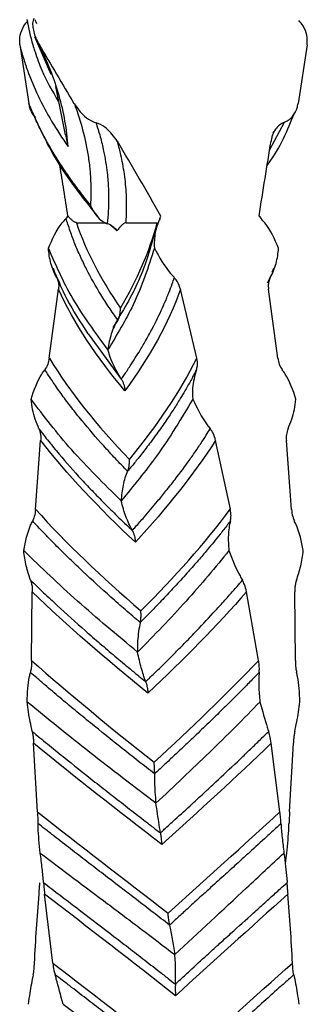
# Model space of a CAD drawing. Units: millimetres. Extents: x 35 to 2044, y 35 to 1435.
# Drawn here: x 1149 to 1163, y 1046 to 1095 of the extents above; entities that cross this region are included whole.
import ezdxf

# ---------------------------------------------------------------- set-up
doc = ezdxf.new("R2010")
doc.units = ezdxf.units.MM
doc.header["$LTSCALE"] = 7

msp = doc.modelspace()

# ---------------------------------------------------------------- linework, layer by layer
at = {"color": 8, "linetype": 'Continuous', "lineweight": 25}
for p, q in [((1149.571, 1094.597), (1149.486, 1094.794)), ((1161.027, 1088.366), (1161.763, 1089.743)), ((1152.583, 1078.647), (1153.724, 1077.09))]:
    msp.add_line(p, q, dxfattribs=at)
at = {"color": 7, "linetype": 'Continuous', "lineweight": 25}
for p, q in [((1149.446, 1093.965), (1150.247, 1092.12)), ((1148.726, 1093.554), (1149.173, 1090.667)), ((1162.882, 1093.554), (1162.435, 1090.667)), ((1150.49, 1091.497), (1150.953, 1089.126)), ((1161.231, 1089.292), (1161.189, 1089.214)), ((1151.104, 1088.545), (1150.99, 1089.133)), ((1151.093, 1085.124), (1150.999, 1085.008)), ((1155.628, 1085.003), (1155.673, 1085.121)), ((1160.515, 1085.124), (1160.609, 1085.008)), ((1151.516, 1084.797), (1153.043, 1084.797)), ((1153.519, 1084.399), (1153.205, 1084.662)), ((1153.965, 1084.797), (1155.492, 1084.797)), ((1161.154, 1082.355), (1161.244, 1082.556)), ((1150.549, 1082.09), (1150.692, 1081.824)), ((1161.058, 1082.09), (1160.915, 1081.824)), ((1150.179, 1078.127), (1150.632, 1081.515)), ((1157.448, 1078.128), (1156.646, 1081.516)), ((1161.428, 1078.127), (1160.976, 1081.515)), ((1153.624, 1080.131), (1153.552, 1080.003)), ((1152.094, 1079.314), (1152.583, 1078.647)), ((1149.505, 1070.677), (1149.754, 1074.065)), ((1159.096, 1070.678), (1158.372, 1074.066)), ((1162.102, 1070.677), (1161.854, 1074.065)), ((1149.311, 1063.228), (1149.339, 1066.616)), ((1160.49, 1063.227), (1159.893, 1066.615)), ((1162.296, 1063.228), (1162.268, 1066.616)), ((1149.596, 1055.778), (1149.408, 1059.166)), ((1161.539, 1055.778), (1161.11, 1059.165)), ((1162.011, 1055.778), (1162.199, 1059.166)), ((1161.805, 1053.213), (1161.805, 1053.213)), ((1150.347, 1048.327), (1149.949, 1051.715))]:
    msp.add_line(p, q, dxfattribs=at)
for points, knots in [([(1148.728, 1093.554), (1148.725, 1093.714), (1148.719, 1094.039), (1148.887, 1094.457), (1149.066, 1094.672), (1149.139, 1094.761)], [0, 0, 0, 0, 0.364583, 0.738037, 1, 1, 1, 1]), ([(1149.423, 1094.851), (1149.401, 1094.798), (1149.346, 1094.663), (1149.382, 1094.307), (1149.482, 1093.919), (1149.637, 1093.646), (1149.69, 1093.552)], [0, 0, 0, 0, 0.125818, 0.316597, 0.764312, 1, 1, 1, 1]), ([(1162.879, 1093.554), (1162.882, 1093.714), (1162.889, 1094.039), (1162.72, 1094.457), (1162.542, 1094.672), (1162.468, 1094.761)], [0, 0, 0, 0, 0.364583, 0.738037, 1, 1, 1, 1]), ([(1148.725, 1093.545), (1148.75, 1093.442), (1148.776, 1093.34), (1148.833, 1093.133), (1148.863, 1093.029), (1148.957, 1092.717), (1149.026, 1092.51), (1149.251, 1091.887), (1149.426, 1091.47), (1150.024, 1090.218), (1150.519, 1089.382), (1151.104, 1088.545)], [0, 0, 0, 0, 0.0625, 0.0625, 0.125, 0.125, 0.25, 0.25, 0.5, 0.5, 1, 1, 1, 1]), ([(1151.11, 1088.547), (1151.05, 1089.386), (1150.9, 1090.223), (1150.542, 1091.474), (1150.401, 1091.891), (1150.077, 1092.721), (1149.894, 1093.134), (1149.69, 1093.548)], [0, 0, 0, 0, 0.5, 0.5, 0.75, 0.75, 1, 1, 1, 1]), ([(1149.524, 1089.966), (1149.485, 1090.004), (1149.347, 1090.139), (1149.233, 1090.39), (1149.189, 1090.595), (1149.174, 1090.667)], [0, 0, 0, 0, 0.203673, 0.719445, 1, 1, 1, 1]), ([(1152.204, 1085.669), (1152.119, 1085.774), (1151.95, 1085.983), (1151.626, 1086.402), (1151.244, 1086.918), (1150.813, 1087.545), (1150.416, 1088.171), (1150.049, 1088.802), (1149.721, 1089.426), (1149.425, 1090.048), (1149.258, 1090.462), (1149.175, 1090.669)], [0, 0, 0, 0, 0.062503, 0.125003, 0.250003, 0.371271, 0.500002, 0.62504, 0.750053, 0.875041, 1, 1, 1, 1]), ([(1151.402, 1090.667), (1151.558, 1090.444), (1151.809, 1090.086), (1152.22, 1089.811), (1152.419, 1089.742), (1152.463, 1089.727)], [0, 0, 0, 0, 0.559566, 0.902467, 1, 1, 1, 1]), ([(1151.405, 1090.672), (1151.442, 1090.571), (1151.581, 1090.195), (1151.841, 1089.366), (1152.056, 1088.4), (1152.16, 1087.612), (1152.201, 1087.133), (1152.221, 1086.784), (1152.229, 1086.384), (1152.225, 1086.027), (1152.214, 1085.774), (1152.209, 1085.671)], [0, 0, 0, 0, 0.0612583, 0.2279305, 0.4999579, 0.6413532, 0.6999698, 0.7861455, 0.8499763, 0.9386913, 1, 1, 1, 1]), ([(1161.762, 1089.749), (1161.846, 1089.789), (1162.014, 1089.869), (1162.235, 1090.113), (1162.376, 1090.389), (1162.419, 1090.595), (1162.434, 1090.667)], [0, 0, 0, 0, 0.23376, 0.465557, 0.811709, 1, 1, 1, 1]), ([(1149.361, 1090.205), (1149.744, 1089.359), (1150.513, 1087.662), (1151.882, 1085.951), (1152.569, 1085.093)], [0, 0, 0, 0, 0.498183, 1, 1, 1, 1]), ([(1160.905, 1087.606), (1160.919, 1087.625), (1161.568, 1088.496), (1161.911, 1089.36), (1162.247, 1090.205)], [0, 0, 0, 0, 0.0224723, 1, 1, 1, 1]), ([(1153.526, 1088.813), (1153.367, 1089.033), (1153.113, 1089.384), (1152.702, 1089.648), (1152.506, 1089.707), (1152.461, 1089.72)], [0, 0, 0, 0, 0.5651726, 0.9017992, 1, 1, 1, 1]), ([(1152.471, 1089.741), (1152.509, 1089.623), (1152.584, 1089.387), (1152.723, 1088.914), (1152.892, 1088.203), (1153.03, 1087.352), (1153.092, 1086.577), (1153.108, 1085.95), (1153.09, 1085.37), (1153.055, 1084.952), (1153.037, 1084.742)], [0, 0, 0, 0, 0.071435, 0.142864, 0.285727, 0.499996, 0.65353, 0.750007, 0.87499, 1, 1, 1, 1]), ([(1161.763, 1089.748), (1161.678, 1089.706), (1161.508, 1089.624), (1161.287, 1089.372), (1161.152, 1089.093), (1161.113, 1088.886), (1161.1, 1088.817)], [0, 0, 0, 0, 0.2366254, 0.4712704, 0.823936, 1, 1, 1, 1]), ([(1153.96, 1084.794), (1153.964, 1084.861), (1153.975, 1085.029), (1153.989, 1085.365), (1153.992, 1085.972), (1153.94, 1086.811), (1153.818, 1087.615), (1153.696, 1088.182), (1153.613, 1088.516), (1153.558, 1088.716), (1153.53, 1088.815)], [0, 0, 0, 0, 0.049233, 0.125008, 0.250008, 0.499993, 0.749982, 0.849988, 0.92499, 1, 1, 1, 1]), ([(1151.097, 1085.121), (1151.03, 1085.546), (1150.9, 1086.376), (1150.767, 1087.202), (1150.702, 1087.606)], [0, 0, 0, 0, 0.511324, 1, 1, 1, 1]), ([(1152.209, 1085.671), (1152.225, 1085.631), (1152.254, 1085.556), (1152.301, 1085.458), (1152.358, 1085.351), (1152.43, 1085.235), (1152.563, 1085.064), (1152.699, 1084.935), (1152.829, 1084.846), (1152.893, 1084.808), (1152.962, 1084.773), (1153.009, 1084.755), (1153.037, 1084.745)], [0, 0, 0, 0, 0.100328, 0.18349, 0.249551, 0.378851, 0.499731, 0.749707, 0.814447, 0.874775, 0.927794, 1, 1, 1, 1]), ([(1150.135, 1083.546), (1150.329, 1083.987), (1150.562, 1084.516), (1150.942, 1084.931), (1151.006, 1085)], [0, 0, 0, 0, 0.833087, 1, 1, 1, 1]), ([(1153.553, 1079.999), (1153.48, 1080.104), (1153.333, 1080.313), (1153.05, 1080.73), (1152.583, 1081.462), (1152.112, 1082.297), (1151.708, 1083.13), (1151.437, 1083.754), (1151.239, 1084.287), (1151.101, 1084.703), (1151.036, 1084.909), (1151.007, 1085)], [0, 0, 0, 0, 0.062504, 0.125006, 0.25001, 0.49998, 0.624983, 0.749993, 0.874982, 0.94483, 1, 1, 1, 1]), ([(1151.513, 1084.797), (1151.503, 1084.799), (1151.486, 1084.802), (1151.451, 1084.812), (1151.391, 1084.847), (1151.302, 1084.914), (1151.199, 1085.013), (1151.13, 1085.086), (1151.096, 1085.123)], [0, 0, 0, 0, 0.071782, 0.124849, 0.249861, 0.499818, 0.749858, 1, 1, 1, 1]), ([(1155.633, 1085), (1155.517, 1084.781), (1155.443, 1084.547), (1155.355, 1084.056), (1155.343, 1083.801), (1155.354, 1083.546)], [0, 0, 0, 0, 0.5, 0.5, 1, 1, 1, 1]), ([(1161.472, 1083.546), (1161.278, 1083.987), (1161.046, 1084.516), (1160.665, 1084.931), (1160.602, 1085)], [0, 0, 0, 0, 0.833087, 1, 1, 1, 1]), ([(1153.519, 1084.399), (1153.452, 1084.476), (1153.378, 1084.544), (1153.217, 1084.662), (1153.13, 1084.712), (1153.037, 1084.742)], [0, 0, 0, 0, 0.5, 0.5, 1, 1, 1, 1]), ([(1153.965, 1084.797), (1153.946, 1084.794), (1153.906, 1084.788), (1153.83, 1084.743), (1153.737, 1084.662), (1153.628, 1084.538), (1153.555, 1084.445), (1153.519, 1084.399)], [0, 0, 0, 0, 0.124997, 0.250042, 0.500004, 0.749926, 1, 1, 1, 1]), ([(1155.381, 1084.365), (1155.16, 1083.559), (1154.731, 1081.995), (1153.776, 1080.409), (1153.314, 1079.641)], [0, 0, 0, 0, 0.515821, 1, 1, 1, 1]), ([(1150.549, 1082.091), (1150.421, 1082.311), (1150.328, 1082.545), (1150.194, 1083.035), (1150.154, 1083.291), (1150.137, 1083.546)], [0, 0, 0, 0, 0.5, 0.5, 1, 1, 1, 1]), ([(1153.07, 1078.547), (1152.451, 1079.384), (1151.214, 1081.056), (1150.497, 1082.718), (1150.138, 1083.548)], [0, 0, 0, 0, 0.500556, 1, 1, 1, 1]), ([(1155.355, 1083.545), (1155.054, 1082.614), (1154.516, 1080.954), (1153.511, 1079.281), (1153.07, 1078.547)], [0, 0, 0, 0, 0.560868, 1, 1, 1, 1]), ([(1155.353, 1083.546), (1155.594, 1083.103), (1155.882, 1082.575), (1156.276, 1082.157), (1156.339, 1082.09)], [0, 0, 0, 0, 0.839791, 1, 1, 1, 1]), ([(1161.058, 1082.091), (1161.186, 1082.311), (1161.279, 1082.545), (1161.413, 1083.035), (1161.453, 1083.291), (1161.47, 1083.546)], [0, 0, 0, 0, 0.5, 0.5, 1, 1, 1, 1]), ([(1150.363, 1082.556), (1150.573, 1082.048), (1151.02, 1080.967), (1151.714, 1079.892), (1152.082, 1079.322)], [0, 0, 0, 0, 0.469676, 1, 1, 1, 1]), ([(1150.545, 1082.088), (1150.575, 1082.025), (1150.634, 1081.899), (1150.65, 1081.698), (1150.636, 1081.573), (1150.629, 1081.516)], [0, 0, 0, 0, 0.352374, 0.704997, 1, 1, 1, 1]), ([(1153.723, 1077.09), (1153.764, 1077.149), (1153.915, 1077.367), (1154.236, 1077.844), (1154.607, 1078.434), (1154.968, 1079.051), (1155.346, 1079.743), (1155.681, 1080.431), (1155.934, 1081.012), (1156.092, 1081.408), (1156.216, 1081.741), (1156.303, 1081.988), (1156.34, 1082.09)], [0, 0, 0, 0, 0.035001, 0.130216, 0.285717, 0.387268, 0.500008, 0.699994, 0.799997, 0.84999, 0.937808, 1, 1, 1, 1]), ([(1156.643, 1081.515), (1156.603, 1081.641), (1156.535, 1081.855), (1156.394, 1082.019), (1156.337, 1082.087)], [0, 0, 0, 0, 0.587678, 1, 1, 1, 1]), ([(1161.062, 1082.088), (1161.032, 1082.025), (1160.973, 1081.899), (1160.957, 1081.698), (1160.972, 1081.573), (1160.978, 1081.516)], [0, 0, 0, 0, 0.352374, 0.704997, 1, 1, 1, 1]), ([(1153.55, 1080.006), (1153.563, 1080.029), (1153.587, 1080.069), (1153.616, 1080.135), (1153.639, 1080.202), (1153.663, 1080.294), (1153.682, 1080.419), (1153.681, 1080.522), (1153.681, 1080.578)], [0, 0, 0, 0, 0.138765, 0.249905, 0.372286, 0.499993, 0.726479, 1, 1, 1, 1]), ([(1153.55, 1080), (1153.415, 1079.791), (1153.312, 1079.562), (1153.153, 1079.072), (1153.1, 1078.812), (1153.07, 1078.547)], [0, 0, 0, 0, 0.5, 0.5, 1, 1, 1, 1]), ([(1153.724, 1077.09), (1153.519, 1077.44), (1153.252, 1077.897), (1153.105, 1078.423), (1153.07, 1078.547)], [0, 0, 0, 0, 0.763528, 1, 1, 1, 1]), ([(1150.176, 1078.128), (1150.162, 1078.019), (1150.137, 1077.917), (1150.063, 1077.723), (1150.014, 1077.635), (1149.955, 1077.558)], [0, 0, 0, 0, 0.5, 0.5, 1, 1, 1, 1]), ([(1157.424, 1077.558), (1157.443, 1077.622), (1157.488, 1077.77), (1157.475, 1077.972), (1157.45, 1078.095), (1157.444, 1078.127)], [0, 0, 0, 0, 0.357937, 0.829611, 1, 1, 1, 1]), ([(1161.431, 1078.128), (1161.445, 1078.019), (1161.47, 1077.917), (1161.545, 1077.723), (1161.593, 1077.635), (1161.652, 1077.558)], [0, 0, 0, 0, 0.5, 0.5, 1, 1, 1, 1]), ([(1149.28, 1076.096), (1149.426, 1076.538), (1149.6, 1077.067), (1149.91, 1077.482), (1149.961, 1077.55)], [0, 0, 0, 0, 0.835241, 1, 1, 1, 1]), ([(1154.039, 1072.549), (1153.937, 1072.654), (1153.733, 1072.863), (1153.335, 1073.28), (1152.66, 1074.012), (1151.941, 1074.847), (1151.277, 1075.68), (1150.807, 1076.304), (1150.435, 1076.837), (1150.159, 1077.253), (1150.023, 1077.459), (1149.964, 1077.55)], [0, 0, 0, 0, 0.062504, 0.125006, 0.25001, 0.49998, 0.624983, 0.749993, 0.874982, 0.94483, 1, 1, 1, 1]), ([(1157.426, 1077.553), (1157.396, 1077.493), (1157.284, 1077.276), (1157.027, 1076.802), (1156.685, 1076.216), (1156.3, 1075.602), (1155.916, 1075.023), (1155.536, 1074.481), (1155.127, 1073.924), (1154.764, 1073.451), (1154.434, 1073.035), (1154.207, 1072.756), (1154.092, 1072.618), (1154.038, 1072.553)], [0, 0, 0, 0, 0.036145, 0.131366, 0.285713, 0.388991, 0.500001, 0.633333, 0.713335, 0.833328, 0.916654, 0.961091, 1, 1, 1, 1]), ([(1157.428, 1077.555), (1157.343, 1077.259), (1157.209, 1076.792), (1157.236, 1076.284), (1157.246, 1076.098)], [0, 0, 0, 0, 0.632985, 1, 1, 1, 1]), ([(1162.327, 1076.096), (1162.182, 1076.538), (1162.007, 1077.067), (1161.697, 1077.482), (1161.646, 1077.55)], [0, 0, 0, 0, 0.835241, 1, 1, 1, 1]), ([(1153.722, 1077.088), (1153.737, 1077.065), (1153.764, 1077.024), (1153.798, 1076.958), (1153.826, 1076.892), (1153.857, 1076.801), (1153.888, 1076.675), (1153.898, 1076.572), (1153.904, 1076.516)], [0, 0, 0, 0, 0.14065, 0.24989, 0.372265, 0.500024, 0.722765, 1, 1, 1, 1]), ([(1149.67, 1074.641), (1149.545, 1074.954), (1149.358, 1075.421), (1149.301, 1075.928), (1149.281, 1076.096)], [0, 0, 0, 0, 0.668737, 1, 1, 1, 1]), ([(1153.72, 1071.097), (1152.873, 1071.934), (1151.18, 1073.606), (1149.915, 1075.268), (1149.283, 1076.098)], [0, 0, 0, 0, 0.500558, 1, 1, 1, 1]), ([(1157.244, 1076.099), (1156.689, 1075.168), (1155.699, 1073.506), (1154.324, 1071.832), (1153.72, 1071.097)], [0, 0, 0, 0, 0.560471, 1, 1, 1, 1]), ([(1157.248, 1076.098), (1157.464, 1075.655), (1157.722, 1075.128), (1158.055, 1074.71), (1158.108, 1074.643)], [0, 0, 0, 0, 0.8400931, 1, 1, 1, 1]), ([(1161.937, 1074.641), (1162.062, 1074.954), (1162.249, 1075.421), (1162.307, 1075.928), (1162.326, 1076.096)], [0, 0, 0, 0, 0.668737, 1, 1, 1, 1]), ([(1149.667, 1074.639), (1149.71, 1074.554), (1149.737, 1074.458), (1149.762, 1074.262), (1149.761, 1074.162), (1149.752, 1074.066)], [0, 0, 0, 0, 0.5, 0.5, 1, 1, 1, 1]), ([(1149.672, 1074.64), (1149.751, 1074.537), (1149.908, 1074.329), (1150.236, 1073.915), (1150.832, 1073.188), (1151.568, 1072.355), (1152.354, 1071.52), (1152.968, 1070.894), (1153.511, 1070.359), (1153.947, 1069.939), (1154.169, 1069.732), (1154.267, 1069.64)], [0, 0, 0, 0, 0.062505, 0.125009, 0.250014, 0.499985, 0.624982, 0.749996, 0.874984, 0.944789, 1, 1, 1, 1]), ([(1154.267, 1069.64), (1154.32, 1069.699), (1154.516, 1069.917), (1154.938, 1070.394), (1155.44, 1070.984), (1155.944, 1071.601), (1156.488, 1072.293), (1156.997, 1072.981), (1157.403, 1073.562), (1157.666, 1073.958), (1157.88, 1074.291), (1158.037, 1074.538), (1158.102, 1074.64)], [0, 0, 0, 0, 0.035001, 0.130216, 0.285717, 0.387268, 0.500008, 0.699994, 0.799997, 0.84999, 0.937808, 1, 1, 1, 1]), ([(1158.369, 1074.065), (1158.334, 1074.192), (1158.274, 1074.407), (1158.155, 1074.572), (1158.106, 1074.64)], [0, 0, 0, 0, 0.589082, 1, 1, 1, 1]), ([(1161.94, 1074.639), (1161.897, 1074.554), (1161.87, 1074.458), (1161.845, 1074.262), (1161.846, 1074.162), (1161.856, 1074.066)], [0, 0, 0, 0, 0.5, 0.5, 1, 1, 1, 1]), ([(1154.038, 1072.556), (1154.047, 1072.579), (1154.064, 1072.619), (1154.085, 1072.685), (1154.101, 1072.752), (1154.117, 1072.844), (1154.128, 1072.969), (1154.124, 1073.072), (1154.122, 1073.128)], [0, 0, 0, 0, 0.13876, 0.249904, 0.372285, 0.499992, 0.726475, 1, 1, 1, 1]), ([(1154.035, 1072.55), (1153.937, 1072.341), (1153.866, 1072.112), (1153.762, 1071.622), (1153.732, 1071.362), (1153.72, 1071.097)], [0, 0, 0, 0, 0.5, 0.5, 1, 1, 1, 1]), ([(1154.267, 1069.64), (1154.149, 1069.852), (1154.046, 1070.082), (1153.864, 1070.57), (1153.785, 1070.83), (1153.72, 1071.097)], [0, 0, 0, 0, 0.5, 0.5, 1, 1, 1, 1]), ([(1149.503, 1070.678), (1149.488, 1070.553), (1149.464, 1070.339), (1149.389, 1070.175), (1149.357, 1070.107)], [0, 0, 0, 0, 0.586589, 1, 1, 1, 1]), ([(1159.097, 1070.107), (1159.109, 1070.171), (1159.138, 1070.32), (1159.122, 1070.522), (1159.099, 1070.645), (1159.093, 1070.677)], [0, 0, 0, 0, 0.358852, 0.832819, 1, 1, 1, 1]), ([(1162.105, 1070.678), (1162.119, 1070.553), (1162.143, 1070.339), (1162.219, 1070.175), (1162.25, 1070.107)], [0, 0, 0, 0, 0.586589, 1, 1, 1, 1]), ([(1148.922, 1068.647), (1149.008, 1069.089), (1149.111, 1069.617), (1149.327, 1070.031), (1149.362, 1070.099)], [0, 0, 0, 0, 0.836481, 1, 1, 1, 1]), ([(1154.657, 1065.099), (1154.535, 1065.204), (1154.29, 1065.413), (1153.806, 1065.83), (1152.975, 1066.562), (1152.06, 1067.397), (1151.188, 1068.23), (1150.553, 1068.854), (1150.035, 1069.387), (1149.642, 1069.803), (1149.447, 1070.009), (1149.361, 1070.1)], [0, 0, 0, 0, 0.062504, 0.125006, 0.25001, 0.49998, 0.624983, 0.749993, 0.874982, 0.94483, 1, 1, 1, 1]), ([(1159.098, 1070.103), (1159.052, 1070.043), (1158.886, 1069.826), (1158.513, 1069.352), (1158.032, 1068.766), (1157.509, 1068.152), (1157, 1067.573), (1156.508, 1067.031), (1155.99, 1066.474), (1155.539, 1066.001), (1155.136, 1065.585), (1154.861, 1065.306), (1154.723, 1065.168), (1154.658, 1065.103)], [0, 0, 0, 0, 0.0361447, 0.1313659, 0.2857127, 0.3889907, 0.5000008, 0.6333328, 0.7133345, 0.8333278, 0.9166543, 0.961091, 1, 1, 1, 1]), ([(1159.1, 1070.104), (1159.04, 1069.884), (1159.008, 1069.65), (1158.987, 1069.158), (1158.997, 1068.902), (1159.023, 1068.647)], [0, 0, 0, 0, 0.5, 0.5, 1, 1, 1, 1]), ([(1162.685, 1068.647), (1162.599, 1069.089), (1162.496, 1069.617), (1162.28, 1070.031), (1162.245, 1070.099)], [0, 0, 0, 0, 0.836481, 1, 1, 1, 1]), ([(1154.267, 1069.638), (1154.279, 1069.615), (1154.3, 1069.574), (1154.327, 1069.508), (1154.35, 1069.442), (1154.376, 1069.351), (1154.402, 1069.225), (1154.413, 1069.122), (1154.419, 1069.066)], [0, 0, 0, 0, 0.14065, 0.24989, 0.372265, 0.500024, 0.722765, 1, 1, 1, 1]), ([(1154.527, 1063.647), (1153.516, 1064.484), (1151.495, 1066.156), (1149.778, 1067.817), (1148.921, 1068.646)], [0, 0, 0, 0, 0.500695, 1, 1, 1, 1]), ([(1149.258, 1067.19), (1149.173, 1067.41), (1149.104, 1067.645), (1148.992, 1068.135), (1148.95, 1068.391), (1148.922, 1068.647)], [0, 0, 0, 0, 0.5, 0.5, 1, 1, 1, 1]), ([(1159.022, 1068.647), (1158.372, 1067.818), (1157.667, 1066.991), (1156.161, 1065.321), (1155.361, 1064.485), (1154.527, 1063.647)], [0, 0, 0, 0, 0.5, 0.5, 1, 1, 1, 1]), ([(1159.023, 1068.647), (1159.197, 1068.204), (1159.404, 1067.676), (1159.651, 1067.257), (1159.69, 1067.19)], [0, 0, 0, 0, 0.839775, 1, 1, 1, 1]), ([(1162.349, 1067.19), (1162.435, 1067.41), (1162.504, 1067.645), (1162.615, 1068.135), (1162.657, 1068.391), (1162.686, 1068.647)], [0, 0, 0, 0, 0.5, 0.5, 1, 1, 1, 1]), ([(1149.256, 1067.19), (1149.362, 1067.087), (1149.575, 1066.879), (1150.009, 1066.465), (1150.785, 1065.738), (1151.712, 1064.905), (1152.672, 1064.07), (1153.409, 1063.444), (1154.049, 1062.909), (1154.557, 1062.489), (1154.813, 1062.282), (1154.926, 1062.19)], [0, 0, 0, 0, 0.062505, 0.125009, 0.250014, 0.499985, 0.624982, 0.749996, 0.874984, 0.944789, 1, 1, 1, 1]), ([(1149.256, 1067.187), (1149.276, 1067.124), (1149.318, 1066.999), (1149.339, 1066.798), (1149.338, 1066.673), (1149.338, 1066.616)], [0, 0, 0, 0, 0.353517, 0.706299, 1, 1, 1, 1]), ([(1154.926, 1062.19), (1154.987, 1062.249), (1155.213, 1062.467), (1155.705, 1062.944), (1156.3, 1063.534), (1156.91, 1064.151), (1157.579, 1064.843), (1158.223, 1065.531), (1158.751, 1066.112), (1159.1, 1066.508), (1159.388, 1066.841), (1159.602, 1067.088), (1159.691, 1067.19)], [0, 0, 0, 0, 0.035001, 0.130216, 0.285717, 0.387268, 0.500008, 0.699994, 0.799997, 0.84999, 0.937808, 1, 1, 1, 1]), ([(1159.892, 1066.615), (1159.863, 1066.741), (1159.814, 1066.955), (1159.725, 1067.12), (1159.689, 1067.187)], [0, 0, 0, 0, 0.590125, 1, 1, 1, 1]), ([(1162.351, 1067.187), (1162.331, 1067.124), (1162.29, 1066.999), (1162.269, 1066.798), (1162.269, 1066.673), (1162.269, 1066.616)], [0, 0, 0, 0, 0.353517, 0.706299, 1, 1, 1, 1]), ([(1154.658, 1065.106), (1154.664, 1065.129), (1154.673, 1065.169), (1154.684, 1065.235), (1154.691, 1065.302), (1154.698, 1065.394), (1154.7, 1065.519), (1154.694, 1065.622), (1154.69, 1065.678)], [0, 0, 0, 0, 0.1387597, 0.2499041, 0.3722851, 0.4999919, 0.7264748, 1, 1, 1, 1]), ([(1154.653, 1065.1), (1154.6, 1064.809), (1154.517, 1064.359), (1154.525, 1063.833), (1154.527, 1063.647)], [0, 0, 0, 0, 0.645038, 1, 1, 1, 1]), ([(1154.926, 1062.19), (1154.849, 1062.402), (1154.777, 1062.632), (1154.644, 1063.12), (1154.581, 1063.38), (1154.527, 1063.647)], [0, 0, 0, 0, 0.5, 0.5, 1, 1, 1, 1]), ([(1149.31, 1063.229), (1149.307, 1063.103), (1149.302, 1062.888), (1149.265, 1062.723), (1149.25, 1062.655)], [0, 0, 0, 0, 0.58517, 1, 1, 1, 1]), ([(1160.517, 1062.654), (1160.521, 1062.719), (1160.531, 1062.869), (1160.512, 1063.072), (1160.493, 1063.195), (1160.488, 1063.226)], [0, 0, 0, 0, 0.359237, 0.835231, 1, 1, 1, 1]), ([(1162.298, 1063.229), (1162.301, 1063.103), (1162.306, 1062.888), (1162.342, 1062.723), (1162.358, 1062.655)], [0, 0, 0, 0, 0.58517, 1, 1, 1, 1]), ([(1149.083, 1061.197), (1149.104, 1061.638), (1149.129, 1062.166), (1149.235, 1062.579), (1149.253, 1062.647)], [0, 0, 0, 0, 0.835632, 1, 1, 1, 1]), ([(1155.362, 1057.649), (1155.228, 1057.754), (1154.96, 1057.963), (1154.428, 1058.38), (1153.503, 1059.112), (1152.462, 1059.947), (1151.446, 1060.78), (1150.695, 1061.404), (1150.07, 1061.937), (1149.589, 1062.353), (1149.349, 1062.559), (1149.243, 1062.65)], [0, 0, 0, 0, 0.062504, 0.125006, 0.25001, 0.49998, 0.624983, 0.749993, 0.874982, 0.94483, 1, 1, 1, 1]), ([(1160.522, 1062.653), (1160.464, 1062.593), (1160.255, 1062.376), (1159.794, 1061.902), (1159.211, 1061.316), (1158.589, 1060.702), (1157.993, 1060.123), (1157.427, 1059.581), (1156.839, 1059.024), (1156.333, 1058.551), (1155.888, 1058.135), (1155.587, 1057.856), (1155.435, 1057.718), (1155.364, 1057.653)], [0, 0, 0, 0, 0.036145, 0.131366, 0.285713, 0.388991, 0.500001, 0.633333, 0.713335, 0.833328, 0.916654, 0.961091, 1, 1, 1, 1]), ([(1160.519, 1062.652), (1160.493, 1062.432), (1160.488, 1062.198), (1160.503, 1061.707), (1160.525, 1061.451), (1160.554, 1061.196)], [0, 0, 0, 0, 0.5, 0.5, 1, 1, 1, 1]), ([(1162.525, 1061.197), (1162.504, 1061.638), (1162.478, 1062.166), (1162.372, 1062.579), (1162.354, 1062.647)], [0, 0, 0, 0, 0.835632, 1, 1, 1, 1]), ([(1154.927, 1062.188), (1154.935, 1062.165), (1154.949, 1062.124), (1154.968, 1062.058), (1154.983, 1061.992), (1155.002, 1061.901), (1155.022, 1061.775), (1155.033, 1061.672), (1155.038, 1061.616)], [0, 0, 0, 0, 0.14065, 0.24989, 0.372265, 0.500024, 0.722765, 1, 1, 1, 1]), ([(1155.43, 1056.197), (1154.331, 1057.034), (1152.135, 1058.706), (1150.096, 1060.366), (1149.078, 1061.195)], [0, 0, 0, 0, 0.5008089, 1, 1, 1, 1]), ([(1149.339, 1059.739), (1149.272, 1060.052), (1149.171, 1060.521), (1149.104, 1061.028), (1149.082, 1061.197)], [0, 0, 0, 0, 0.667359, 1, 1, 1, 1]), ([(1160.557, 1061.196), (1159.759, 1060.367), (1158.927, 1059.54), (1157.208, 1057.87), (1156.324, 1057.035), (1155.43, 1056.197)], [0, 0, 0, 0, 0.5, 0.5, 1, 1, 1, 1]), ([(1160.554, 1061.196), (1160.674, 1060.753), (1160.816, 1060.225), (1160.96, 1059.806), (1160.983, 1059.739)], [0, 0, 0, 0, 0.839656, 1, 1, 1, 1]), ([(1162.268, 1059.739), (1162.336, 1060.052), (1162.437, 1060.521), (1162.503, 1061.028), (1162.525, 1061.197)], [0, 0, 0, 0, 0.667359, 1, 1, 1, 1]), ([(1149.334, 1059.74), (1149.46, 1059.637), (1149.71, 1059.429), (1150.218, 1059.015), (1151.115, 1058.288), (1152.163, 1057.455), (1153.226, 1056.62), (1154.031, 1055.994), (1154.72, 1055.459), (1155.26, 1055.039), (1155.532, 1054.832), (1155.652, 1054.74)], [0, 0, 0, 0, 0.062505, 0.125009, 0.250014, 0.499985, 0.624982, 0.749996, 0.874984, 0.944789, 1, 1, 1, 1]), ([(1149.338, 1059.736), (1149.351, 1059.673), (1149.378, 1059.548), (1149.398, 1059.348), (1149.404, 1059.223), (1149.407, 1059.167)], [0, 0, 0, 0, 0.353992, 0.70625, 1, 1, 1, 1]), ([(1155.652, 1054.74), (1155.716, 1054.799), (1155.955, 1055.017), (1156.479, 1055.494), (1157.122, 1056.084), (1157.792, 1056.701), (1158.536, 1057.393), (1159.267, 1058.081), (1159.878, 1058.662), (1160.286, 1059.058), (1160.626, 1059.391), (1160.881, 1059.638), (1160.987, 1059.74)], [0, 0, 0, 0, 0.035001, 0.130216, 0.285717, 0.387268, 0.500008, 0.699994, 0.799997, 0.84999, 0.937808, 1, 1, 1, 1]), ([(1161.11, 1059.164), (1161.09, 1059.29), (1161.055, 1059.504), (1161.004, 1059.668), (1160.983, 1059.736)], [0, 0, 0, 0, 0.5889161, 1, 1, 1, 1]), ([(1162.269, 1059.736), (1162.256, 1059.673), (1162.229, 1059.548), (1162.209, 1059.348), (1162.203, 1059.223), (1162.2, 1059.167)], [0, 0, 0, 0, 0.353992, 0.70625, 1, 1, 1, 1]), ([(1155.365, 1057.656), (1155.366, 1057.679), (1155.367, 1057.719), (1155.367, 1057.785), (1155.366, 1057.852), (1155.363, 1057.944), (1155.355, 1058.069), (1155.347, 1058.172), (1155.342, 1058.228)], [0, 0, 0, 0, 0.13876, 0.249904, 0.372285, 0.499992, 0.726475, 1, 1, 1, 1]), ([(1155.358, 1057.65), (1155.36, 1057.359), (1155.364, 1056.909), (1155.413, 1056.383), (1155.431, 1056.197)], [0, 0, 0, 0, 0.64506, 1, 1, 1, 1]), ([(1155.652, 1054.74), (1155.599, 1055.09), (1155.529, 1055.547), (1155.449, 1056.073), (1155.43, 1056.197)], [0, 0, 0, 0, 0.763554, 1, 1, 1, 1]), ([(1149.595, 1055.779), (1149.603, 1055.653), (1149.616, 1055.439), (1149.621, 1055.275), (1149.623, 1055.206)], [0, 0, 0, 0, 0.583766, 1, 1, 1, 1]), ([(1161.589, 1055.206), (1161.584, 1055.291), (1161.577, 1055.387), (1161.56, 1055.582), (1161.55, 1055.68), (1161.539, 1055.777)], [0, 0, 0, 0, 0.5, 0.5, 1, 1, 1, 1]), ([(1162.012, 1055.779), (1162.004, 1055.653), (1161.991, 1055.439), (1161.986, 1055.275), (1161.985, 1055.206)], [0, 0, 0, 0, 0.583766, 1, 1, 1, 1]), ([(1156.099, 1050.199), (1155.964, 1050.304), (1155.695, 1050.513), (1155.153, 1050.93), (1154.204, 1051.662), (1153.116, 1052.497), (1152.032, 1053.33), (1151.222, 1053.954), (1150.537, 1054.487), (1150.004, 1054.903), (1149.738, 1055.109), (1149.62, 1055.2)], [0, 0, 0, 0, 0.062504, 0.125006, 0.25001, 0.49998, 0.624983, 0.749993, 0.874982, 0.94483, 1, 1, 1, 1]), ([(1149.737, 1053.747), (1149.691, 1054.187), (1149.636, 1054.716), (1149.626, 1055.13), (1149.624, 1055.198)], [0, 0, 0, 0, 0.834328, 1, 1, 1, 1]), ([(1161.59, 1055.203), (1161.525, 1055.143), (1161.29, 1054.926), (1160.775, 1054.452), (1160.134, 1053.866), (1159.459, 1053.252), (1158.821, 1052.673), (1158.224, 1052.131), (1157.609, 1051.574), (1157.087, 1051.101), (1156.634, 1050.685), (1156.328, 1050.406), (1156.175, 1050.268), (1156.103, 1050.203)], [0, 0, 0, 0, 0.036145, 0.131366, 0.285713, 0.388991, 0.500001, 0.633333, 0.713335, 0.833328, 0.916654, 0.961091, 1, 1, 1, 1]), ([(1161.589, 1055.203), (1161.602, 1054.983), (1161.622, 1054.749), (1161.673, 1054.258), (1161.704, 1054.002), (1161.736, 1053.747)], [0, 0, 0, 0, 0.5, 0.5, 1, 1, 1, 1]), ([(1161.87, 1053.747), (1161.916, 1054.187), (1161.971, 1054.716), (1161.982, 1055.13), (1161.983, 1055.198)], [0, 0, 0, 0, 0.834328, 1, 1, 1, 1]), ([(1155.654, 1054.738), (1155.657, 1054.715), (1155.662, 1054.674), (1155.671, 1054.608), (1155.678, 1054.542), (1155.689, 1054.451), (1155.701, 1054.325), (1155.71, 1054.222), (1155.716, 1054.166)], [0, 0, 0, 0, 0.14065, 0.24989, 0.372265, 0.500024, 0.722765, 1, 1, 1, 1]), ([(1149.897, 1052.291), (1149.88, 1052.511), (1149.856, 1052.745), (1149.801, 1053.235), (1149.769, 1053.491), (1149.737, 1053.747)], [0, 0, 0, 0, 0.5, 0.5, 1, 1, 1, 1]), ([(1149.738, 1053.747), (1150.834, 1052.917), (1151.941, 1052.086), (1153.329, 1051.043), (1153.607, 1050.835), (1154.16, 1050.417), (1154.436, 1050.208), (1155.264, 1049.582), (1155.814, 1049.165), (1156.362, 1048.747)], [0, 0, 0, 0, 0.5, 0.5, 0.625, 0.625, 0.75, 0.75, 1, 1, 1, 1]), ([(1156.362, 1048.747), (1157.539, 1049.843), (1159.337, 1051.518), (1161.12, 1053.175), (1161.736, 1053.747)], [0, 0, 0, 0, 0.654635, 1, 1, 1, 1]), ([(1161.736, 1053.747), (1161.793, 1053.304), (1161.86, 1052.776), (1161.889, 1052.358), (1161.893, 1052.291)], [0, 0, 0, 0, 0.839849, 1, 1, 1, 1]), ([(1161.805, 1053.213), (1161.806, 1053.224), (1161.824, 1053.393), (1161.848, 1053.576), (1161.87, 1053.747)], [0, 0, 0, 0, 0.066192, 1, 1, 1, 1]), ([(1149.673, 1051.715), (1149.682, 1051.841), (1149.699, 1052.055), (1149.709, 1052.22), (1149.714, 1052.287)], [0, 0, 0, 0, 0.588936, 1, 1, 1, 1]), ([(1149.897, 1052.288), (1149.902, 1052.225), (1149.912, 1052.099), (1149.93, 1051.898), (1149.943, 1051.773), (1149.949, 1051.716)], [0, 0, 0, 0, 0.35266, 0.70462, 1, 1, 1, 1]), ([(1149.899, 1052.29), (1150.035, 1052.187), (1150.305, 1051.979), (1150.848, 1051.565), (1151.799, 1050.838), (1152.889, 1050.005), (1153.975, 1049.17), (1154.786, 1048.544), (1155.471, 1048.009), (1156.004, 1047.589), (1156.271, 1047.382), (1156.389, 1047.29)], [0, 0, 0, 0, 0.062505, 0.125009, 0.250014, 0.499985, 0.624982, 0.749996, 0.874984, 0.944789, 1, 1, 1, 1]), ([(1156.389, 1047.29), (1156.452, 1047.349), (1156.686, 1047.567), (1157.203, 1048.044), (1157.846, 1048.634), (1158.524, 1049.251), (1159.288, 1049.943), (1160.05, 1050.631), (1160.697, 1051.212), (1161.134, 1051.608), (1161.501, 1051.941), (1161.778, 1052.188), (1161.892, 1052.29)], [0, 0, 0, 0, 0.035001, 0.130216, 0.285717, 0.387268, 0.500008, 0.699994, 0.799997, 0.84999, 0.937808, 1, 1, 1, 1]), ([(1161.935, 1051.715), (1161.925, 1051.841), (1161.909, 1052.055), (1161.898, 1052.22), (1161.894, 1052.287)], [0, 0, 0, 0, 0.588936, 1, 1, 1, 1]), ([(1156.105, 1050.206), (1156.101, 1050.229), (1156.093, 1050.269), (1156.083, 1050.335), (1156.073, 1050.402), (1156.06, 1050.494), (1156.045, 1050.619), (1156.034, 1050.722), (1156.029, 1050.778)], [0, 0, 0, 0, 0.13876, 0.249904, 0.372285, 0.499992, 0.726475, 1, 1, 1, 1]), ([(1156.096, 1050.2), (1156.14, 1049.991), (1156.186, 1049.762), (1156.273, 1049.272), (1156.319, 1049.012), (1156.362, 1048.747)], [0, 0, 0, 0, 0.5, 0.5, 1, 1, 1, 1]), ([(1156.389, 1047.29), (1156.4, 1047.64), (1156.414, 1048.097), (1156.372, 1048.623), (1156.362, 1048.747)], [0, 0, 0, 0, 0.7635276, 1, 1, 1, 1]), ([(1149.385, 1047.756), (1149.404, 1047.841), (1149.418, 1047.937), (1149.439, 1048.132), (1149.446, 1048.23), (1149.451, 1048.327)], [0, 0, 0, 0, 0.5, 0.5, 1, 1, 1, 1]), ([(1150.348, 1048.328), (1150.367, 1048.203), (1150.398, 1047.989), (1150.444, 1047.825), (1150.463, 1047.757)], [0, 0, 0, 0, 0.585616, 1, 1, 1, 1]), ([(1162.222, 1047.756), (1162.204, 1047.841), (1162.189, 1047.937), (1162.168, 1048.132), (1162.161, 1048.23), (1162.156, 1048.327)], [0, 0, 0, 0, 0.5, 0.5, 1, 1, 1, 1]), ([(1149.386, 1047.753), (1149.327, 1047.457), (1149.233, 1046.991), (1149.167, 1046.483), (1149.142, 1046.296)], [0, 0, 0, 0, 0.633327, 1, 1, 1, 1]), ([(1150.855, 1046.297), (1150.744, 1046.738), (1150.612, 1047.267), (1150.483, 1047.681), (1150.462, 1047.75)], [0, 0, 0, 0, 0.834966, 1, 1, 1, 1]), ([(1156.815, 1042.749), (1156.689, 1042.854), (1156.437, 1043.063), (1155.927, 1043.48), (1155.025, 1044.212), (1153.972, 1045.047), (1152.902, 1045.88), (1152.094, 1046.504), (1151.4, 1047.037), (1150.857, 1047.453), (1150.583, 1047.659), (1150.463, 1047.75)], [0, 0, 0, 0, 0.062504, 0.125006, 0.25001, 0.49998, 0.624983, 0.749993, 0.874982, 0.94483, 1, 1, 1, 1]), ([(1162.222, 1047.753), (1162.155, 1047.693), (1161.911, 1047.476), (1161.381, 1047.002), (1160.73, 1046.416), (1160.054, 1045.802), (1159.422, 1045.223), (1158.838, 1044.681), (1158.244, 1044.124), (1157.745, 1043.651), (1157.317, 1043.235), (1157.03, 1042.956), (1156.886, 1042.818), (1156.819, 1042.753)], [0, 0, 0, 0, 0.036145, 0.131366, 0.285713, 0.388991, 0.500001, 0.633333, 0.713335, 0.833328, 0.916654, 0.961091, 1, 1, 1, 1]), ([(1162.221, 1047.753), (1162.281, 1047.457), (1162.374, 1046.991), (1162.441, 1046.483), (1162.465, 1046.296)], [0, 0, 0, 0, 0.633327, 1, 1, 1, 1]), ([(1156.392, 1047.288), (1156.39, 1047.265), (1156.387, 1047.224), (1156.385, 1047.158), (1156.383, 1047.092), (1156.384, 1047.001), (1156.387, 1046.875), (1156.395, 1046.772), (1156.4, 1046.716)], [0, 0, 0, 0, 0.14065, 0.24989, 0.372265, 0.500024, 0.722765, 1, 1, 1, 1]), ([(1150.856, 1046.297), (1151.906, 1045.509), (1154.118, 1043.848), (1156.172, 1042.176), (1157.251, 1041.297)], [0, 0, 0, 0, 0.47457, 1, 1, 1, 1])]:
    msp.add_open_spline(points, degree=3, knots=knots, dxfattribs=at)
at = {"color": 8, "linetype": 'Continuous', "lineweight": 25}
msp.add_open_spline([(1149.067, 1094.803), (1149.157, 1094.386), (1149.27, 1093.864), (1149.435, 1093.335), (1149.571, 1092.919), (1149.864, 1092.09), (1150.337, 1091.267), (1150.636, 1090.747)], degree=3, knots=[0, 0, 0, 0, 0.308185, 0.385272, 0.393981, 0.616499, 1, 1, 1, 1], dxfattribs=at)
at = {"color": 7, "linetype": 'Continuous', "lineweight": 25}
for points in [[(1149.684, 1093.549), (1150.249, 1092.586), (1150.819, 1091.625), (1151.396, 1090.663)], [(1155.675, 1085.121), (1154.976, 1086.355), (1154.256, 1087.587), (1153.531, 1088.816)], [(1160.511, 1085.121), (1160.702, 1086.357), (1160.902, 1087.589), (1161.099, 1088.818)], [(1151.516, 1084.797), (1151.988, 1083.39), (1152.72, 1081.984), (1153.685, 1080.578)], [(1153.685, 1080.578), (1154.511, 1081.984), (1155.123, 1083.39), (1155.492, 1084.797)], [(1153.907, 1076.516), (1152.504, 1078.182), (1151.393, 1079.849), (1150.634, 1081.516)], [(1156.646, 1081.516), (1156.041, 1079.849), (1155.11, 1078.182), (1153.907, 1076.516)], [(1150.182, 1078.128), (1151.192, 1076.461), (1152.529, 1074.794), (1154.125, 1073.128)], [(1154.125, 1073.128), (1155.494, 1074.794), (1156.622, 1076.461), (1157.445, 1078.128)], [(1154.421, 1069.066), (1152.627, 1070.732), (1151.045, 1072.399), (1149.757, 1074.066)], [(1158.367, 1074.066), (1157.3, 1072.399), (1155.96, 1070.732), (1154.421, 1069.066)], [(1149.507, 1070.678), (1151.005, 1069.011), (1152.763, 1067.344), (1154.692, 1065.678)], [(1154.692, 1065.678), (1156.346, 1067.344), (1157.841, 1069.011), (1159.093, 1070.678)], [(1155.04, 1061.616), (1152.989, 1063.282), (1151.056, 1064.949), (1149.336, 1066.616)], [(1159.894, 1066.616), (1158.446, 1064.949), (1156.798, 1063.282), (1155.04, 1061.616)], [(1149.306, 1063.228), (1151.18, 1061.561), (1153.226, 1059.894), (1155.343, 1058.228)], [(1155.343, 1058.228), (1157.157, 1059.894), (1158.906, 1061.561), (1160.493, 1063.228)], [(1155.716, 1054.166), (1153.563, 1055.832), (1151.424, 1057.499), (1149.403, 1059.166)], [(1161.114, 1059.166), (1159.393, 1057.499), (1157.561, 1055.832), (1155.716, 1054.166)], [(1149.594, 1055.778), (1151.703, 1054.111), (1153.883, 1052.444), (1156.029, 1050.778)], [(1156.029, 1050.778), (1157.867, 1052.444), (1159.738, 1054.111), (1161.54, 1055.778)], [(1149.452, 1048.328), (1149.509, 1049.457), (1149.583, 1050.586), (1149.673, 1051.716)], [(1156.398, 1046.716), (1154.306, 1048.382), (1152.122, 1050.049), (1149.951, 1051.716)], [(1161.933, 1051.716), (1160.069, 1050.049), (1158.191, 1048.382), (1156.398, 1046.716)], [(1162.155, 1048.328), (1162.098, 1049.457), (1162.025, 1050.586), (1161.934, 1051.716)], [(1150.35, 1048.328), (1152.536, 1046.661), (1154.685, 1044.994), (1156.697, 1043.328)], [(1156.697, 1043.328), (1158.421, 1044.994), (1160.273, 1046.661), (1162.155, 1048.328)]]:
    msp.add_open_spline(points, degree=3, dxfattribs=at)

doc.saveas('drawing.dxf')
